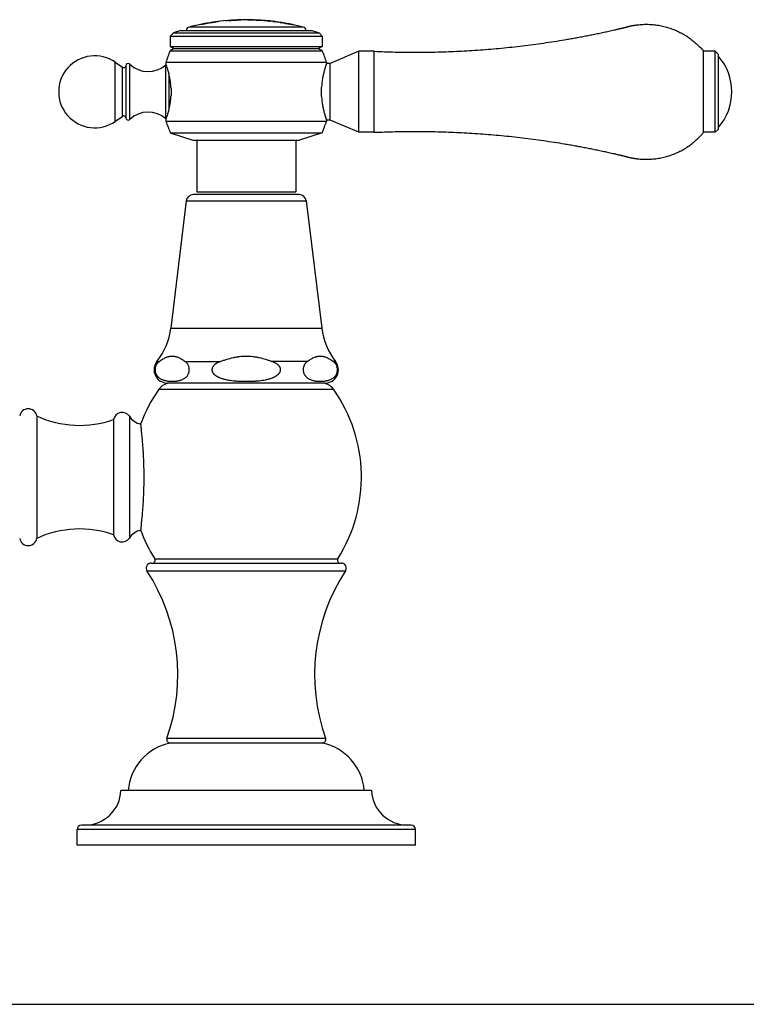
# Model space of a CAD drawing. Units: inches. Extents: x 0 to 11, y 0 to 8.5.
# Drawn here: x 6 to 8.5, y 0 to 3.4 of the extents above; entities that cross this region are included whole.
import ezdxf

# ---------------------------------------------------------------- set-up
doc = ezdxf.new("R2010")
doc.units = ezdxf.units.IN
doc.header["$LTSCALE"] = 0.605
doc.header["$MEASUREMENT"] = 0
doc.layers.get('0').update_dxf_attribs({"linetype": 'CONTINUOUS'})

msp = doc.modelspace()

# ---------------------------------------------------------------- linework, layer by layer
at = {"color": 7, "linetype": 'Continuous'}
for p, q in [((6.9672, 3.3945), (6.5721, 3.3945)), ((6.6065, 3.4021), (6.5946, 3.4)), ((6.6791, 3.4146), (6.6065, 3.4021)), ((6.6156, 3.4046), (6.6162, 3.4047)), ((6.6156, 3.4041), (6.6156, 3.4046)), ((6.6156, 3.4041), (6.6186, 3.4045)), ((6.6162, 3.4047), (6.6186, 3.405)), ((6.6186, 3.405), (6.6353, 3.4077)), ((6.6353, 3.4072), (6.6186, 3.4045)), ((6.6186, 3.4045), (6.6186, 3.405)), ((6.6353, 3.4077), (6.6709, 3.4136)), ((6.6518, 3.41), (6.6353, 3.4072)), ((6.6353, 3.4072), (6.6353, 3.4077)), ((6.6452, 3.4089), (6.6432, 3.4085)), ((6.6491, 3.4095), (6.6482, 3.4094)), ((6.6529, 3.4107), (6.6538, 3.4108)), ((6.6547, 3.411), (6.6555, 3.4111)), ((6.6555, 3.4111), (6.658, 3.4115)), ((6.6702, 3.4135), (6.6705, 3.4136)), ((6.6709, 3.4132), (6.6709, 3.4136)), ((6.6907, 3.4159), (6.6896, 3.4159)), ((6.7067, 3.4167), (6.6907, 3.4159)), ((6.7077, 3.4167), (6.7067, 3.4167)), ((6.7501, 3.419), (6.7077, 3.4167)), ((6.7109, 3.4169), (6.7077, 3.4167)), ((6.7078, 3.4171), (6.7078, 3.4176)), ((6.7078, 3.4176), (6.7083, 3.4176)), ((6.7089, 3.4171), (6.7078, 3.4171)), ((6.7132, 3.417), (6.7109, 3.4169)), ((6.7144, 3.4171), (6.7132, 3.417)), ((6.7503, 3.4193), (6.7492, 3.4192)), ((6.7511, 3.419), (6.7501, 3.419)), ((6.7503, 3.4198), (6.7503, 3.4198)), ((6.7503, 3.4198), (6.7503, 3.4198)), ((6.7503, 3.4193), (6.7503, 3.4198)), ((6.7671, 3.42), (6.7511, 3.419)), ((6.7681, 3.42), (6.7671, 3.42)), ((6.768, 3.42), (6.768, 3.42)), ((6.768, 3.42), (6.768, 3.42)), ((6.7681, 3.42), (6.7681, 3.42)), ((6.7746, 3.4189), (6.7746, 3.4194)), ((6.7757, 3.4189), (6.7746, 3.4189)), ((6.7851, 3.4192), (6.7757, 3.4189)), ((6.7854, 3.4192), (6.7851, 3.4192)), ((6.7854, 3.4192), (6.7854, 3.4199)), ((6.8034, 3.4186), (6.8034, 3.4193)), ((6.8184, 3.4174), (6.8184, 3.4179)), ((6.8304, 3.4165), (6.8304, 3.417)), ((6.8304, 3.417), (6.8432, 3.4162)), ((6.8432, 3.4157), (6.8304, 3.4165)), ((6.8432, 3.4157), (6.8432, 3.4162)), ((6.8484, 3.4154), (6.8499, 3.4153)), ((6.8499, 3.4153), (6.8499, 3.4158)), ((6.8499, 3.4153), (6.8503, 3.4152)), ((6.8499, 3.4153), (6.8503, 3.4152)), ((6.8503, 3.4152), (6.8514, 3.4151)), ((6.8646, 3.413), (6.8646, 3.4136)), ((6.8656, 3.4135), (6.8696, 3.4132)), ((6.8692, 3.4127), (6.8656, 3.413)), ((6.8696, 3.4127), (6.8692, 3.4127)), ((6.8696, 3.4127), (6.8696, 3.4136)), ((6.8878, 3.41), (6.8878, 3.411)), ((6.8878, 3.4105), (6.8908, 3.4099)), ((6.8908, 3.4094), (6.8878, 3.41)), ((6.8908, 3.4094), (6.8908, 3.4099)), ((6.9047, 3.4071), (6.9047, 3.4076)), ((6.9047, 3.4076), (6.9064, 3.4073)), ((6.9064, 3.4068), (6.9047, 3.4071)), ((6.9064, 3.4073), (6.9072, 3.4071)), ((6.9072, 3.4066), (6.9064, 3.4068)), ((6.9491, 3.399), (6.9069, 3.4066)), ((6.9072, 3.4071), (6.9275, 3.4037)), ((6.9275, 3.4032), (6.9072, 3.4066)), ((6.9275, 3.4032), (6.9275, 3.4037)), ((6.9297, 3.4033), (6.9275, 3.4037)), ((6.9289, 3.403), (6.9299, 3.4028)), ((6.93, 3.4033), (6.9297, 3.4033)), ((6.93, 3.4033), (6.93, 3.4033)), ((6.93, 3.4028), (6.93, 3.4033)), ((6.517, 3.3743), (6.5059, 3.3632)), ((6.5059, 3.3632), (7.0334, 3.3632)), ((6.5059, 3.3632), (6.5059, 3.3275)), ((6.5424, 3.3825), (6.517, 3.3743)), ((6.517, 3.3743), (7.0223, 3.3743)), ((6.5424, 3.3825), (6.9969, 3.3825)), ((6.9969, 3.3825), (7.0223, 3.3743)), ((7.0223, 3.3743), (7.0334, 3.3632)), ((7.0334, 3.3632), (7.0334, 3.3275)), ((6.5189, 3.32), (6.505, 3.312)), ((6.5059, 3.3275), (7.0334, 3.3275)), ((6.5059, 3.3275), (6.5189, 3.32)), ((6.5189, 3.32), (7.0204, 3.32)), ((7.0334, 3.3275), (7.0204, 3.32)), ((7.0204, 3.32), (7.0342, 3.312)), ((6.505, 3.312), (7.0342, 3.312)), ((7.1609, 3.3103), (7.0609, 3.268)), ((7.2134, 3.3103), (7.1609, 3.3103)), ((7.1609, 3.0288), (7.1609, 3.3103)), ((7.2134, 3.0288), (7.2134, 3.3103)), ((8.3979, 3.3103), (8.3579, 3.3103)), ((8.3579, 3.0288), (8.3579, 3.3103)), ((8.3979, 3.3103), (8.4079, 3.3003)), ((8.3979, 3.0288), (8.3979, 3.3103)), ((8.4079, 3.3003), (8.4079, 3.0388)), ((6.3149, 3.2721), (6.3395, 3.2549)), ((6.3149, 3.067), (6.3149, 3.2721)), ((6.3395, 3.0842), (6.3395, 3.2549)), ((6.3518, 3.2595), (6.3518, 3.0795)), ((6.3653, 3.0737), (6.3653, 3.2654)), ((6.4909, 3.272), (7.0484, 3.272)), ((6.4909, 3.272), (6.4909, 3.2635)), ((6.491, 3.2633), (6.4909, 3.2635)), ((6.491, 3.0757), (6.491, 3.2633)), ((7.0484, 3.272), (7.0484, 3.268)), ((7.0609, 3.268), (7.0484, 3.268)), ((7.0609, 3.071), (7.0609, 3.268)), ((6.5013, 3.2321), (6.5013, 3.107)), ((6.5084, 3.182), (6.5084, 3.1571)), ((7.0309, 3.1537), (7.0309, 3.1854)), ((6.3149, 3.067), (6.3395, 3.0842)), ((6.4909, 3.0756), (6.491, 3.0757)), ((6.4909, 3.0756), (6.4909, 3.067)), ((6.4909, 3.067), (7.0484, 3.067)), ((7.0609, 3.071), (7.0484, 3.071)), ((7.0484, 3.071), (7.0484, 3.067)), ((7.1609, 3.0288), (7.0609, 3.071)), ((6.5059, 3.0275), (7.0334, 3.0275)), ((6.5059, 3.0275), (6.5844, 3.002)), ((7.0334, 3.0275), (6.9549, 3.002)), ((7.2134, 3.0288), (7.1609, 3.0288)), ((8.3979, 3.0288), (8.3579, 3.0288)), ((8.3979, 3.0288), (8.4079, 3.0388)), ((6.5844, 3.002), (6.9549, 3.002)), ((6.5979, 3.002), (6.5979, 2.8225)), ((6.9414, 3.002), (6.9414, 2.8225)), ((6.9534, 2.8125), (6.5859, 2.8125)), ((6.5979, 2.8225), (6.9414, 2.8225)), ((6.5611, 2.7906), (6.5074, 2.349)), ((6.5611, 2.7906), (6.9782, 2.7906)), ((6.9782, 2.7906), (7.0318, 2.349)), ((6.5074, 2.349), (7.0318, 2.349)), ((6.4595, 2.2331), (6.4678, 2.2331)), ((6.557, 2.2331), (6.6804, 2.2331)), ((6.9822, 2.2331), (6.8588, 2.2331)), ((7.0797, 2.2331), (7.0714, 2.2331)), ((7.0429, 2.1575), (6.4964, 2.1575)), ((6.4664, 2.1363), (7.0729, 2.1363)), ((6.0421, 2.0436), (6.0421, 1.6185)), ((6.3092, 2.031), (6.3092, 1.631)), ((6.3639, 2.0424), (6.3639, 1.6197)), ((6.4516, 1.5479), (7.0877, 1.5479)), ((6.425, 1.5055), (7.1143, 1.5055)), ((6.4396, 1.5325), (7.0996, 1.5325)), ((6.4943, 0.9242), (7.045, 0.9242)), ((7.0346, 0.9075), (6.5046, 0.9075)), ((7.2046, 0.7425), (6.3346, 0.7425)), ((7.3421, 0.6225), (6.1971, 0.6225)), ((7.3571, 0.6075), (6.1821, 0.6075)), ((6.1821, 0.5525), (6.1821, 0.6075)), ((7.3571, 0.5525), (7.3571, 0.6075)), ((7.3571, 0.5525), (6.1821, 0.5525)), ((0, 0), (11, 0))]:
    msp.add_line(p, q, dxfattribs=at)
for points in [[(6.7283, 3.4178), (6.727, 3.4177), (6.7257, 3.4177)], [(6.7681, 3.42), (6.7681, 3.42), (6.7681, 3.42), (6.7681, 3.42), (6.7681, 3.42), (6.7681, 3.42), (6.7681, 3.42), (6.7681, 3.42), (6.7681, 3.42), (6.768, 3.42)]]:
    msp.add_lwpolyline(points, dxfattribs=at)
for centre, radius, start, end in [((6.7696, 2.6447), 0.7753, 88.836, 90.1108), ((6.5759, 3.3799), 0.015, 104.763, 170.0157), ((6.7696, 2.6447), 0.7753, 103.0446, 104.763), ((6.7696, 2.6447), 0.7748, 101.4639, 102.1589), ((6.7696, 2.6447), 0.7753, 95.9224, 101.4564), ((6.7502, 2.7623), 0.6561, 96.2162, 96.9436), ((6.7696, 2.6447), 0.7748, 94.5784, 95.2988), ((6.7696, 2.6447), 0.7753, 91.4301, 94.5755), ((6.7696, 2.6447), 0.7748, 90.7469, 91.431), ((6.7696, 2.6447), 0.7742, 84.0881, 89.63), ((6.7696, 2.6447), 0.7748, 87.5035, 88.8353), ((6.7696, 2.6447), 0.7753, 82.5895, 87.5052), ((6.7696, 2.6447), 0.7747, 85.5025, 86.3922), ((6.7696, 2.6447), 0.7742, 85.4995, 86.3898), ((6.834, 3.2087), 0.2077, 85.6315, 87.4669), ((6.834, 3.2084), 0.2074, 86.0358, 87.4654), ((6.8543, 3.3916), 0.0237, 90.2997, 101.9041), ((6.7852, 2.8493), 0.5702, 83.0536, 83.4864), ((6.8861, 3.6204), 0.2079, 264.0675, 264.3348), ((6.8854, 3.6124), 0.2004, 264.0588, 264.336), ((6.7696, 2.6447), 0.7742, 79.7882, 82.9513), ((6.7696, 2.6447), 0.7748, 81.2352, 82.5847), ((6.7696, 2.6447), 0.7753, 78.067, 81.2355), ((6.7696, 2.6447), 0.7747, 79.9594, 81.0041), ((6.7696, 2.6447), 0.7742, 79.9528, 80.9982), ((6.8362, 2.8035), 0.6065, 81.2094, 81.3412), ((6.7696, 2.6447), 0.7748, 77.3978, 78.0592), ((6.7696, 2.6447), 0.7753, 75.237, 76.6139), ((6.9634, 3.3799), 0.015, 9.9843, 75.237), ((6.2434, 3.1695), 0.125, 55.0995, 304.9005), ((7.1387, 3.0653), 0.68, 158.726, 162.3017), ((6.4006, 3.0653), 0.68, 17.6983, 21.274), ((8.2691, 3.1695), 0.1868, 317.9864, 42.0136), ((6.3441, 3.2615), 0.008, 235.0995, 346.0408), ((6.3598, 3.2595), 0.008, 46.6958, 180), ((6.4291, 3.333), 0.093, 226.6958, 311.6319), ((6.3441, 3.0776), 0.008, 13.9592, 124.9005), ((6.3598, 3.0795), 0.008, 180, 313.3042), ((6.4291, 3.006), 0.093, 48.3681, 133.3042), ((7.1338, 3.2886), 0.68, 199.0138, 202.5745), ((6.4055, 3.2886), 0.68, 337.4255, 340.9862), ((6.5859, 2.7875), 0.025, 90, 173.0751), ((6.9534, 2.7875), 0.025, 6.9249, 90), ((6.2747, 2.3773), 0.2345, 322.034, 353.0751), ((7.2646, 2.3773), 0.2345, 186.9249, 217.966), ((6.4964, 2.2043), 0.0467, 142.034, 270), ((7.0429, 2.2043), 0.0467, 270, 37.966), ((6.5073, 2.1075), 0.05, 90, 144.8306), ((7.032, 2.1075), 0.05, 35.1694, 90), ((6.8997, 1.831), 0.53, 144.8306, 159.6674), ((6.6396, 1.831), 0.53, 327.7088, 35.1694), ((6.0126, 2.0385), 0.03, 9.6186, 170.3814), ((6.3388, 2.026), 0.03, 33.0557, 170.4059), ((6.1912, 2.369), 0.358, 245.3926, 289.2422), ((6.4171, 2.077), 0.0635, 213.0557, 256.8242), ((6.1912, 1.293), 0.358, 70.7578, 114.6074), ((6.4171, 1.585), 0.0635, 103.1758, 146.9443), ((6.8997, 1.831), 0.53, 200.3326, 212.2912), ((6.0126, 1.6235), 0.03, 189.6186, 350.3814), ((6.3388, 1.636), 0.03, 189.5941, 326.9443), ((6.4432, 1.5425), 0.01, 270, 32.2912), ((7.0961, 1.5425), 0.01, 147.7088, 270), ((6.4396, 1.515), 0.0175, 90, 213.0832), ((5.8711, 1.1447), 0.661, 340.5169, 33.0832), ((7.6681, 1.1447), 0.661, 146.9168, 199.4831), ((7.0996, 1.515), 0.0175, 326.9168, 90), ((6.5061, 0.92), 0.0125, 160.5169, 266.9588), ((7.0332, 0.92), 0.0125, 273.0412, 19.4831), ((6.544, 0.7268), 0.185, 102.2733, 175.1094), ((6.9953, 0.7268), 0.185, 4.8906, 77.7267), ((6.2097, 0.7475), 0.125, 270, 357.7076), ((7.3295, 0.7475), 0.125, 182.2924, 270), ((6.1971, 0.6075), 0.015, 90, 180), ((7.3421, 0.6075), 0.015, 0, 90)]:
    msp.add_arc(centre, radius, start, end, dxfattribs=at)
for points, knots in [([(6.7083, 3.4176), (6.7086, 3.4176), (6.7094, 3.4176), (6.711, 3.4176), (6.7133, 3.4177), (6.7164, 3.4178), (6.7201, 3.418), (6.7242, 3.4181), (6.7286, 3.4184), (6.733, 3.4186), (6.7372, 3.4189), (6.7409, 3.4191), (6.7441, 3.4193), (6.7465, 3.4195), (6.7483, 3.4196), (6.7494, 3.4197), (6.75, 3.4198), (6.7502, 3.4198), (6.7503, 3.4198)], [0, 0, 0, 0, 0.020873, 0.057132, 0.112549, 0.187246, 0.276721, 0.376842, 0.483471, 0.590332, 0.690973, 0.781306, 0.857797, 0.916583, 0.957185, 0.982279, 0.995454, 1, 1, 1, 1]), ([(6.7492, 3.4192), (6.7489, 3.4192), (6.7481, 3.4191), (6.7467, 3.419), (6.7448, 3.4188), (6.7424, 3.4187), (6.7396, 3.4185), (6.7365, 3.4183), (6.7331, 3.4181), (6.7295, 3.4179), (6.7259, 3.4177), (6.7224, 3.4176), (6.7192, 3.4174), (6.7162, 3.4173), (6.7137, 3.4172), (6.7116, 3.4171), (6.7101, 3.4171), (6.7093, 3.4171), (6.7089, 3.4171)], [0, 0, 0, 0, 0.024032, 0.058952, 0.106218, 0.165945, 0.236236, 0.314926, 0.40017, 0.489693, 0.580038, 0.667347, 0.748934, 0.822735, 0.886448, 0.937328, 0.974674, 1, 1, 1, 1]), ([(6.7746, 3.4194), (6.7754, 3.4194), (6.7765, 3.4194), (6.7779, 3.4195), (6.7789, 3.4195), (6.7799, 3.4195), (6.7808, 3.4195), (6.7816, 3.4195), (6.7824, 3.4195), (6.7831, 3.4196), (6.7837, 3.4196), (6.7841, 3.4196), (6.7844, 3.4196), (6.7846, 3.4196), (6.7848, 3.4196), (6.7849, 3.4196), (6.7851, 3.4197), (6.7852, 3.4197), (6.7853, 3.4197), (6.7853, 3.4197), (6.7853, 3.4197), (6.7854, 3.4197), (6.7854, 3.4197), (6.7854, 3.4197), (6.7854, 3.4197), (6.7854, 3.4197)], [0, 0, 0, 0, 0.208441, 0.307165, 0.401379, 0.490473, 0.573873, 0.651046, 0.721495, 0.78477, 0.840465, 0.888225, 0.909034, 0.927749, 0.944342, 0.958789, 0.971067, 0.981162, 0.989064, 0.992193, 0.994776, 0.996819, 0.998334, 0.999355, 1, 1, 1, 1]), ([(6.8034, 3.4191), (6.8034, 3.4191), (6.8034, 3.4191), (6.8034, 3.4191), (6.8035, 3.4191), (6.8036, 3.4191), (6.8037, 3.4191), (6.8039, 3.419), (6.804, 3.419), (6.8043, 3.419), (6.8045, 3.419), (6.8048, 3.4189), (6.8053, 3.4189), (6.806, 3.4188), (6.8068, 3.4187), (6.8078, 3.4186), (6.8089, 3.4186), (6.8101, 3.4185), (6.8113, 3.4184), (6.8127, 3.4183), (6.8141, 3.4182), (6.816, 3.418), (6.8174, 3.4179), (6.8184, 3.4179)], [0, 0, 0, 0, 0.000608, 0.001672, 0.005483, 0.011637, 0.020148, 0.031004, 0.044185, 0.05966, 0.077393, 0.097341, 0.119457, 0.169974, 0.228455, 0.294339, 0.36699, 0.445708, 0.529738, 0.61827, 0.710458, 0.805415, 1, 1, 1, 1]), ([(6.8184, 3.4174), (6.8174, 3.4174), (6.816, 3.4175), (6.8141, 3.4177), (6.8127, 3.4178), (6.8113, 3.4179), (6.8101, 3.418), (6.8089, 3.4181), (6.8078, 3.4181), (6.8068, 3.4182), (6.806, 3.4183), (6.8053, 3.4184), (6.8048, 3.4184), (6.8045, 3.4184), (6.8043, 3.4185), (6.804, 3.4185), (6.8039, 3.4185), (6.8037, 3.4186), (6.8036, 3.4186), (6.8035, 3.4186), (6.8034, 3.4186), (6.8034, 3.4186), (6.8034, 3.4186), (6.8034, 3.4186)], [0, 0, 0, 0, 0.194583, 0.289539, 0.381726, 0.470257, 0.554286, 0.633005, 0.705657, 0.771542, 0.830025, 0.880542, 0.902658, 0.922606, 0.940339, 0.955814, 0.968995, 0.979852, 0.988362, 0.994516, 0.998328, 0.999392, 1, 1, 1, 1]), ([(6.9299, 3.4028), (6.9299, 3.4028), (6.9299, 3.4028), (6.9299, 3.4028), (6.93, 3.4028)], [0, 0, 0, 0, 0.315179, 1, 1, 1, 1]), ([(7.2134, 3.3103), (7.238, 3.3092), (7.2871, 3.3075), (7.3609, 3.3067), (7.4347, 3.3077), (7.5084, 3.3104), (7.5698, 3.3142), (7.6189, 3.318), (7.6556, 3.3213), (7.6923, 3.3251), (7.729, 3.3293), (7.7656, 3.3339), (7.8021, 3.3389), (7.8386, 3.3444), (7.869, 3.3493), (7.8932, 3.3535), (7.9114, 3.3567), (7.9295, 3.36), (7.9476, 3.3635), (7.9657, 3.367), (7.9808, 3.3701), (7.9929, 3.3725), (8.0019, 3.3744), (8.0109, 3.3764), (8.0199, 3.3783), (8.0289, 3.3803), (8.0379, 3.3823), (8.0454, 3.384), (8.0514, 3.3853), (8.0559, 3.3864), (8.0604, 3.3874), (8.0642, 3.3883), (8.0672, 3.389), (8.0694, 3.3895), (8.0717, 3.39), (8.0735, 3.3904), (8.075, 3.3908), (8.0761, 3.3911), (8.0773, 3.3913), (8.0784, 3.3916), (8.0793, 3.3918), (8.0801, 3.392), (8.0806, 3.3921), (8.0812, 3.3923), (8.0818, 3.3924), (8.0823, 3.3925), (8.0829, 3.3927), (8.0834, 3.3928), (8.0842, 3.393), (8.0849, 3.3932), (8.0856, 3.3935), (8.0864, 3.3937), (8.0873, 3.394), (8.0884, 3.3943), (8.0895, 3.3946), (8.0906, 3.3949), (8.0921, 3.3953), (8.094, 3.3958), (8.0962, 3.3964), (8.0984, 3.3969), (8.1007, 3.3974), (8.1029, 3.3979), (8.1059, 3.3986), (8.1097, 3.3994), (8.1142, 3.4002), (8.1188, 3.4009), (8.1234, 3.4016), (8.1295, 3.4024), (8.1371, 3.4032), (8.1463, 3.4038), (8.1555, 3.4041), (8.1648, 3.404), (8.174, 3.4037), (8.1862, 3.4027), (8.2015, 3.4007), (8.2196, 3.397), (8.2374, 3.392), (8.2547, 3.3858), (8.2716, 3.3783), (8.2879, 3.3697), (8.3036, 3.3599), (8.3185, 3.349), (8.3326, 3.3371), (8.3458, 3.3242), (8.354, 3.315), (8.3579, 3.3103)], [0, 0, 0, 0, 0.062502, 0.125003, 0.187505, 0.250006, 0.312508, 0.343759, 0.375011, 0.406262, 0.437513, 0.468765, 0.500016, 0.531267, 0.562519, 0.578145, 0.59377, 0.609396, 0.625022, 0.640647, 0.656273, 0.664086, 0.671899, 0.679712, 0.687525, 0.695338, 0.703151, 0.710963, 0.71487, 0.718776, 0.722683, 0.726589, 0.728542, 0.730496, 0.732449, 0.734402, 0.735379, 0.736355, 0.737332, 0.738308, 0.739285, 0.739773, 0.740262, 0.74075, 0.741239, 0.741727, 0.742215, 0.742703, 0.743192, 0.744168, 0.744657, 0.745145, 0.746122, 0.747098, 0.748075, 0.749051, 0.750028, 0.751981, 0.753934, 0.755888, 0.757841, 0.759794, 0.761747, 0.765654, 0.76956, 0.773466, 0.777373, 0.781279, 0.789092, 0.796904, 0.804717, 0.812529, 0.820342, 0.828154, 0.843776, 0.859399, 0.875021, 0.890644, 0.906266, 0.921889, 0.937511, 0.953133, 0.968755, 0.984378, 1, 1, 1, 1]), ([(6.5013, 3.2321), (6.5007, 3.2344), (6.4996, 3.2389), (6.4979, 3.245), (6.4962, 3.2503), (6.4947, 3.2546), (6.4933, 3.258), (6.4922, 3.2608), (6.4914, 3.2625), (6.491, 3.2633)], [0, 0, 0, 0, 0.219323, 0.414309, 0.582421, 0.722068, 0.83275, 0.915017, 1, 1, 1, 1]), ([(7.0484, 3.268), (7.0484, 3.268), (7.0484, 3.268), (7.0484, 3.268), (7.0484, 3.268), (7.0484, 3.268), (7.0484, 3.268), (7.0484, 3.268), (7.0484, 3.268), (7.0484, 3.268), (7.0484, 3.2679), (7.0483, 3.2679), (7.0483, 3.2678), (7.0483, 3.2677), (7.0483, 3.2677), (7.0482, 3.2676), (7.0482, 3.2674), (7.0481, 3.2672), (7.048, 3.2668), (7.0478, 3.2665), (7.0477, 3.2661), (7.0475, 3.2656), (7.0474, 3.2651), (7.0471, 3.2643), (7.0467, 3.2633), (7.0463, 3.2619), (7.0457, 3.2603), (7.0452, 3.2585), (7.0445, 3.2566), (7.0439, 3.2544), (7.0432, 3.2522), (7.0422, 3.2489), (7.0409, 3.2443), (7.0393, 3.2385), (7.0378, 3.2321), (7.0363, 3.2252), (7.0348, 3.2179), (7.0335, 3.2102), (7.0324, 3.2022), (7.0315, 3.1939), (7.0311, 3.1883), (7.0309, 3.1854)], [0, 0, 0, 0, 0.000019, 0.000043, 0.000076, 0.000171, 0.000304, 0.000475, 0.000684, 0.000931, 0.001217, 0.001901, 0.002736, 0.003724, 0.004862, 0.006152, 0.007592, 0.010924, 0.014855, 0.019381, 0.024499, 0.030205, 0.036493, 0.043358, 0.0588, 0.07648, 0.096345, 0.118337, 0.142394, 0.168452, 0.196443, 0.2263, 0.291329, 0.362973, 0.44066, 0.523811, 0.611837, 0.704127, 0.800044, 0.898907, 1, 1, 1, 1]), ([(6.5084, 3.182), (6.5082, 3.1865), (6.5075, 3.1954), (6.5059, 3.2084), (6.5038, 3.2206), (6.5022, 3.2284), (6.5013, 3.2321)], [0, 0, 0, 0, 0.269951, 0.529733, 0.774542, 1, 1, 1, 1]), ([(6.5013, 3.107), (6.5022, 3.1107), (6.5038, 3.1185), (6.5059, 3.1307), (6.5075, 3.1436), (6.5082, 3.1526), (6.5084, 3.1571)], [0, 0, 0, 0, 0.225458, 0.470267, 0.730049, 1, 1, 1, 1]), ([(7.0309, 3.1537), (7.0311, 3.1508), (7.0315, 3.1452), (7.0324, 3.1369), (7.0335, 3.1288), (7.0348, 3.1212), (7.0363, 3.1138), (7.0378, 3.107), (7.0393, 3.1006), (7.0407, 3.0956), (7.0417, 3.0919), (7.0425, 3.0893), (7.0432, 3.0869), (7.0439, 3.0846), (7.0445, 3.0825), (7.0452, 3.0806), (7.0457, 3.0788), (7.0463, 3.0772), (7.0467, 3.0758), (7.0471, 3.0747), (7.0474, 3.074), (7.0475, 3.0735), (7.0477, 3.073), (7.0478, 3.0726), (7.048, 3.0722), (7.0481, 3.0719), (7.0482, 3.0717), (7.0482, 3.0715), (7.0483, 3.0714), (7.0483, 3.0713), (7.0483, 3.0713), (7.0483, 3.0712), (7.0484, 3.0712), (7.0484, 3.0711), (7.0484, 3.0711), (7.0484, 3.0711), (7.0484, 3.0711), (7.0484, 3.0711), (7.0484, 3.0711), (7.0484, 3.071), (7.0484, 3.071), (7.0484, 3.071), (7.0484, 3.071)], [0, 0, 0, 0, 0.101093, 0.199956, 0.295873, 0.388163, 0.476189, 0.55934, 0.637027, 0.708671, 0.742048, 0.7737, 0.803557, 0.831548, 0.857606, 0.881663, 0.903655, 0.92352, 0.9412, 0.956642, 0.963507, 0.969795, 0.975501, 0.980619, 0.985145, 0.989076, 0.992408, 0.993848, 0.995138, 0.996276, 0.997264, 0.998099, 0.998783, 0.999069, 0.999316, 0.999525, 0.999696, 0.999829, 0.999924, 0.999957, 0.999981, 1, 1, 1, 1]), ([(6.491, 3.0757), (6.4914, 3.0766), (6.4922, 3.0783), (6.4933, 3.0811), (6.4947, 3.0845), (6.4962, 3.0888), (6.4979, 3.0941), (6.4996, 3.1002), (6.5007, 3.1047), (6.5013, 3.107)], [0, 0, 0, 0, 0.084983, 0.16725, 0.277932, 0.417579, 0.585691, 0.780677, 1, 1, 1, 1]), ([(7.2134, 3.0288), (7.238, 3.0299), (7.2871, 3.0316), (7.3609, 3.0324), (7.4347, 3.0314), (7.5084, 3.0286), (7.5698, 3.0249), (7.6189, 3.0211), (7.6556, 3.0178), (7.6923, 3.014), (7.729, 3.0098), (7.7656, 3.0052), (7.8021, 3.0002), (7.8386, 2.9947), (7.869, 2.9898), (7.8932, 2.9856), (7.9114, 2.9824), (7.9295, 2.9791), (7.9476, 2.9756), (7.9657, 2.9721), (7.9808, 2.969), (7.9929, 2.9665), (8.0019, 2.9647), (8.0109, 2.9627), (8.0199, 2.9608), (8.0289, 2.9588), (8.0379, 2.9568), (8.0454, 2.9551), (8.0514, 2.9538), (8.0559, 2.9527), (8.0604, 2.9517), (8.0642, 2.9508), (8.0672, 2.9501), (8.0694, 2.9496), (8.0717, 2.9491), (8.0735, 2.9486), (8.075, 2.9483), (8.0761, 2.948), (8.0773, 2.9478), (8.0784, 2.9475), (8.0793, 2.9473), (8.0801, 2.9471), (8.0806, 2.947), (8.0812, 2.9468), (8.0818, 2.9467), (8.0823, 2.9466), (8.0829, 2.9464), (8.0834, 2.9463), (8.0842, 2.9461), (8.0849, 2.9458), (8.0856, 2.9456), (8.0864, 2.9454), (8.0873, 2.9451), (8.0884, 2.9448), (8.0895, 2.9445), (8.0906, 2.9442), (8.0921, 2.9438), (8.094, 2.9433), (8.0962, 2.9427), (8.0984, 2.9422), (8.1007, 2.9417), (8.1029, 2.9412), (8.1059, 2.9405), (8.1097, 2.9397), (8.1142, 2.9389), (8.1188, 2.9381), (8.1234, 2.9375), (8.1295, 2.9367), (8.1371, 2.9359), (8.1463, 2.9353), (8.1555, 2.935), (8.1648, 2.9351), (8.174, 2.9354), (8.1862, 2.9364), (8.2015, 2.9384), (8.2196, 2.9421), (8.2374, 2.9471), (8.2547, 2.9533), (8.2716, 2.9607), (8.2879, 2.9694), (8.3036, 2.9792), (8.3185, 2.9901), (8.3326, 3.002), (8.3458, 3.0149), (8.354, 3.0241), (8.3579, 3.0288)], [0, 0, 0, 0, 0.062502, 0.125003, 0.187505, 0.250006, 0.312508, 0.343759, 0.375011, 0.406262, 0.437513, 0.468765, 0.500016, 0.531267, 0.562519, 0.578145, 0.59377, 0.609396, 0.625022, 0.640647, 0.656273, 0.664086, 0.671899, 0.679712, 0.687525, 0.695338, 0.703151, 0.710963, 0.71487, 0.718776, 0.722683, 0.726589, 0.728542, 0.730496, 0.732449, 0.734402, 0.735379, 0.736355, 0.737332, 0.738308, 0.739285, 0.739773, 0.740262, 0.74075, 0.741239, 0.741727, 0.742215, 0.742703, 0.743192, 0.744168, 0.744657, 0.745145, 0.746122, 0.747098, 0.748075, 0.749051, 0.750028, 0.751981, 0.753934, 0.755888, 0.757841, 0.759794, 0.761747, 0.765654, 0.76956, 0.773466, 0.777373, 0.781279, 0.789092, 0.796904, 0.804717, 0.812529, 0.820342, 0.828154, 0.843776, 0.859399, 0.875021, 0.890644, 0.906266, 0.921889, 0.937511, 0.953133, 0.968755, 0.984378, 1, 1, 1, 1]), ([(6.4678, 2.2331), (6.4672, 2.2326), (6.4658, 2.2315), (6.4639, 2.2298), (6.462, 2.2278), (6.4602, 2.2257), (6.4584, 2.2232), (6.4568, 2.2205), (6.4554, 2.2174), (6.4541, 2.2139), (6.4533, 2.2101), (6.4528, 2.206), (6.4529, 2.2018), (6.4534, 2.1977), (6.4544, 2.194), (6.4556, 2.1906), (6.4571, 2.1875), (6.4588, 2.1848), (6.4605, 2.1825), (6.4624, 2.1803), (6.4643, 2.1784), (6.4668, 2.1762), (6.4701, 2.1739), (6.4755, 2.1708), (6.4811, 2.1686), (6.4868, 2.1669), (6.491, 2.166), (6.4952, 2.1652), (6.4987, 2.1648), (6.5015, 2.1645), (6.5043, 2.1643), (6.5093, 2.164), (6.5149, 2.164), (6.5206, 2.1643), (6.5248, 2.1646), (6.5283, 2.1651), (6.5311, 2.1655), (6.5339, 2.166), (6.5375, 2.1668), (6.5417, 2.1679), (6.5458, 2.1694), (6.55, 2.1712), (6.5541, 2.1735), (6.5567, 2.1753), (6.558, 2.1763)], [0, 0, 0, 0, 0.015443, 0.031421, 0.048051, 0.065484, 0.083902, 0.103518, 0.124563, 0.147233, 0.171552, 0.197163, 0.223206, 0.24861, 0.272611, 0.294943, 0.315683, 0.335039, 0.353242, 0.3705, 0.386988, 0.402849, 0.433117, 0.462003, 0.517234, 0.544123, 0.570718, 0.597114, 0.623378, 0.636476, 0.649558, 0.675684, 0.727879, 0.754, 0.780169, 0.806417, 0.819585, 0.832791, 0.85935, 0.886185, 0.913427, 0.941266, 0.969984, 1, 1, 1, 1]), ([(6.4678, 2.2331), (6.4696, 2.2344), (6.4732, 2.2369), (6.4786, 2.2405), (6.4841, 2.2437), (6.4896, 2.2464), (6.4944, 2.2483), (6.4981, 2.2495), (6.501, 2.2503), (6.5038, 2.2509), (6.5067, 2.2513), (6.5096, 2.2516), (6.5124, 2.2517), (6.5153, 2.2516), (6.5182, 2.2513), (6.521, 2.2509), (6.5239, 2.2503), (6.5267, 2.2495), (6.5305, 2.2483), (6.5352, 2.2464), (6.5408, 2.2437), (6.5463, 2.2405), (6.5517, 2.2369), (6.5553, 2.2344), (6.557, 2.2331)], [0, 0, 0, 0, 0.067331, 0.133407, 0.198045, 0.261123, 0.322622, 0.352823, 0.382696, 0.412288, 0.441655, 0.470867, 0.5, 0.529133, 0.558345, 0.587712, 0.617304, 0.647177, 0.677378, 0.738877, 0.801955, 0.866593, 0.932669, 1, 1, 1, 1]), ([(6.558, 2.1763), (6.5589, 2.1769), (6.5605, 2.1784), (6.563, 2.1808), (6.5653, 2.1836), (6.5674, 2.1869), (6.5693, 2.1907), (6.5709, 2.1951), (6.5719, 2.2001), (6.5721, 2.2053), (6.5716, 2.2105), (6.5703, 2.2152), (6.5686, 2.2194), (6.5666, 2.223), (6.5644, 2.2261), (6.562, 2.2288), (6.5596, 2.2311), (6.5579, 2.2324), (6.557, 2.2331)], [0, 0, 0, 0, 0.049101, 0.100665, 0.155425, 0.21432, 0.278468, 0.348905, 0.425711, 0.506461, 0.586183, 0.660648, 0.728567, 0.790551, 0.847726, 0.901154, 0.951692, 1, 1, 1, 1]), ([(6.6804, 2.2331), (6.6787, 2.2324), (6.6752, 2.231), (6.6702, 2.2287), (6.6662, 2.2263), (6.6631, 2.2243), (6.6609, 2.2226), (6.6587, 2.2208), (6.6568, 2.2188), (6.6553, 2.217), (6.6542, 2.2155), (6.6532, 2.2139), (6.6521, 2.2119), (6.6513, 2.2097), (6.6509, 2.2079), (6.6506, 2.2065), (6.6505, 2.2051), (6.6505, 2.2037), (6.6506, 2.2023), (6.6509, 2.2005), (6.6515, 2.1982), (6.6526, 2.1957), (6.6538, 2.1937), (6.6549, 2.1921), (6.656, 2.1907), (6.6576, 2.189), (6.6596, 2.1871), (6.6618, 2.1853), (6.664, 2.1837), (6.6664, 2.1821), (6.6688, 2.1808), (6.6713, 2.1795), (6.6738, 2.1783), (6.6772, 2.1768), (6.6815, 2.1751), (6.6868, 2.1734), (6.6922, 2.1718), (6.6976, 2.1705), (6.7049, 2.169), (6.7141, 2.1675), (6.7251, 2.1661), (6.7344, 2.1653), (6.7418, 2.1648), (6.7474, 2.1645), (6.7529, 2.1643), (6.7603, 2.1641), (6.7659, 2.164), (6.7696, 2.164)], [0, 0, 0, 0, 0.031249, 0.062498, 0.093744, 0.109372, 0.124998, 0.140625, 0.156251, 0.171876, 0.179691, 0.187505, 0.203127, 0.218747, 0.226561, 0.234376, 0.24219, 0.250005, 0.257819, 0.265634, 0.281252, 0.296873, 0.312496, 0.32031, 0.328125, 0.34375, 0.359377, 0.375004, 0.39063, 0.406257, 0.421884, 0.437511, 0.453137, 0.468764, 0.500014, 0.531264, 0.562514, 0.593764, 0.625015, 0.68751, 0.750007, 0.812504, 0.843754, 0.875003, 0.906253, 0.937503, 1, 1, 1, 1]), ([(6.6804, 2.2331), (6.684, 2.2344), (6.6912, 2.2369), (6.7057, 2.2417), (6.7205, 2.2457), (6.7354, 2.2487), (6.7468, 2.2504), (6.7582, 2.2514), (6.7658, 2.2516), (6.7696, 2.2516)], [0, 0, 0, 0, 0.125008, 0.250018, 0.499985, 0.624991, 0.749995, 0.874998, 1, 1, 1, 1]), ([(6.7696, 2.2516), (6.7735, 2.2516), (6.7811, 2.2514), (6.7925, 2.2504), (6.8038, 2.2487), (6.8188, 2.2457), (6.8336, 2.2417), (6.8481, 2.2369), (6.8553, 2.2344), (6.8588, 2.2331)], [0, 0, 0, 0, 0.125002, 0.250005, 0.375009, 0.500015, 0.749982, 0.874992, 1, 1, 1, 1]), ([(6.7696, 2.164), (6.7734, 2.164), (6.7789, 2.1641), (6.7864, 2.1643), (6.7919, 2.1645), (6.7975, 2.1648), (6.8049, 2.1653), (6.8142, 2.1661), (6.8252, 2.1675), (6.8344, 2.169), (6.8417, 2.1705), (6.8471, 2.1718), (6.8525, 2.1734), (6.8577, 2.1751), (6.8621, 2.1768), (6.8655, 2.1783), (6.868, 2.1795), (6.8705, 2.1808), (6.8729, 2.1821), (6.8752, 2.1837), (6.8775, 2.1853), (6.8797, 2.1871), (6.8817, 2.189), (6.8832, 2.1907), (6.8844, 2.1921), (6.8855, 2.1937), (6.8867, 2.1957), (6.8878, 2.1982), (6.8884, 2.2005), (6.8887, 2.2023), (6.8888, 2.2037), (6.8888, 2.2051), (6.8886, 2.2065), (6.8884, 2.2079), (6.888, 2.2097), (6.8872, 2.2119), (6.8861, 2.2139), (6.8851, 2.2155), (6.884, 2.217), (6.8825, 2.2188), (6.8805, 2.2208), (6.8784, 2.2226), (6.8762, 2.2243), (6.8731, 2.2263), (6.8691, 2.2287), (6.864, 2.231), (6.8606, 2.2324), (6.8588, 2.2331)], [0, 0, 0, 0, 0.062497, 0.093747, 0.124997, 0.156246, 0.187496, 0.249993, 0.31249, 0.374985, 0.406236, 0.437486, 0.468736, 0.499986, 0.531236, 0.546863, 0.562489, 0.578116, 0.593743, 0.60937, 0.624996, 0.640623, 0.65625, 0.671875, 0.67969, 0.687504, 0.703127, 0.718748, 0.734366, 0.742181, 0.749995, 0.75781, 0.765624, 0.773439, 0.781253, 0.796873, 0.812495, 0.820309, 0.828124, 0.843749, 0.859375, 0.875002, 0.890628, 0.906256, 0.937502, 0.968751, 1, 1, 1, 1]), ([(6.9822, 2.2331), (6.9816, 2.2326), (6.9802, 2.2315), (6.9783, 2.2298), (6.9764, 2.2278), (6.9746, 2.2257), (6.9728, 2.2232), (6.9712, 2.2205), (6.9698, 2.2174), (6.9686, 2.2139), (6.9677, 2.2101), (6.9672, 2.206), (6.9673, 2.2018), (6.9678, 2.1977), (6.9688, 2.194), (6.97, 2.1906), (6.9715, 2.1875), (6.9732, 2.1848), (6.9749, 2.1825), (6.9768, 2.1803), (6.9787, 2.1784), (6.9812, 2.1762), (6.9845, 2.1739), (6.9899, 2.1708), (6.9955, 2.1686), (7.0012, 2.1669), (7.0054, 2.166), (7.0096, 2.1652), (7.0131, 2.1648), (7.0159, 2.1645), (7.0188, 2.1643), (7.0237, 2.164), (7.0293, 2.164), (7.035, 2.1643), (7.0392, 2.1646), (7.0427, 2.1651), (7.0455, 2.1655), (7.0484, 2.166), (7.0519, 2.1668), (7.0561, 2.1679), (7.0603, 2.1694), (7.0644, 2.1712), (7.0685, 2.1735), (7.0711, 2.1753), (7.0724, 2.1763)], [0, 0, 0, 0, 0.015443, 0.031421, 0.048051, 0.065484, 0.083902, 0.103518, 0.124563, 0.147233, 0.171552, 0.197163, 0.223206, 0.24861, 0.272611, 0.294943, 0.315683, 0.335039, 0.353242, 0.3705, 0.386988, 0.402849, 0.433117, 0.462003, 0.517234, 0.544123, 0.570718, 0.597114, 0.623378, 0.636476, 0.649558, 0.675684, 0.727879, 0.754, 0.780169, 0.806417, 0.819585, 0.832791, 0.85935, 0.886185, 0.913427, 0.941266, 0.969984, 1, 1, 1, 1]), ([(6.9822, 2.2331), (6.984, 2.2344), (6.9876, 2.2369), (6.993, 2.2405), (6.9985, 2.2437), (7.0041, 2.2464), (7.0088, 2.2483), (7.0126, 2.2495), (7.0154, 2.2503), (7.0183, 2.2509), (7.0211, 2.2513), (7.024, 2.2516), (7.0268, 2.2517), (7.0297, 2.2516), (7.0326, 2.2513), (7.0354, 2.2509), (7.0383, 2.2503), (7.0411, 2.2495), (7.0449, 2.2483), (7.0496, 2.2464), (7.0552, 2.2437), (7.0607, 2.2405), (7.0661, 2.2369), (7.0697, 2.2344), (7.0714, 2.2331)], [0, 0, 0, 0, 0.067331, 0.133407, 0.198045, 0.261123, 0.322622, 0.352823, 0.382696, 0.412288, 0.441655, 0.470867, 0.5, 0.529133, 0.558345, 0.587712, 0.617304, 0.647177, 0.677378, 0.738877, 0.801955, 0.866593, 0.932669, 1, 1, 1, 1]), ([(7.0724, 2.1763), (7.0733, 2.1769), (7.075, 2.1784), (7.0774, 2.1808), (7.0797, 2.1836), (7.0818, 2.1869), (7.0838, 2.1907), (7.0853, 2.1951), (7.0863, 2.2001), (7.0865, 2.2053), (7.086, 2.2105), (7.0848, 2.2152), (7.0831, 2.2194), (7.081, 2.223), (7.0788, 2.2261), (7.0765, 2.2288), (7.074, 2.2311), (7.0723, 2.2324), (7.0714, 2.2331)], [0, 0, 0, 0, 0.049101, 0.100665, 0.155425, 0.21432, 0.278468, 0.348905, 0.425711, 0.506461, 0.586183, 0.660648, 0.728567, 0.790551, 0.847726, 0.901154, 0.951692, 1, 1, 1, 1]), ([(6.4027, 2.0152), (6.4032, 2.0105), (6.4053, 1.9924), (6.4079, 1.9649), (6.4105, 1.9317), (6.4123, 1.9004), (6.4135, 1.8664), (6.4139, 1.831), (6.4135, 1.7957), (6.4123, 1.7617), (6.4105, 1.7304), (6.4079, 1.6971), (6.4053, 1.6697), (6.4032, 1.6516), (6.4027, 1.6469)], [0, 0, 0, 0, 0.038831, 0.148086, 0.223784, 0.309841, 0.403076, 0.5, 0.596923, 0.690159, 0.776216, 0.851913, 0.961169, 1, 1, 1, 1])]:
    msp.add_open_spline(points, degree=3, knots=knots, dxfattribs=at)

doc.saveas('drawing.dxf')
